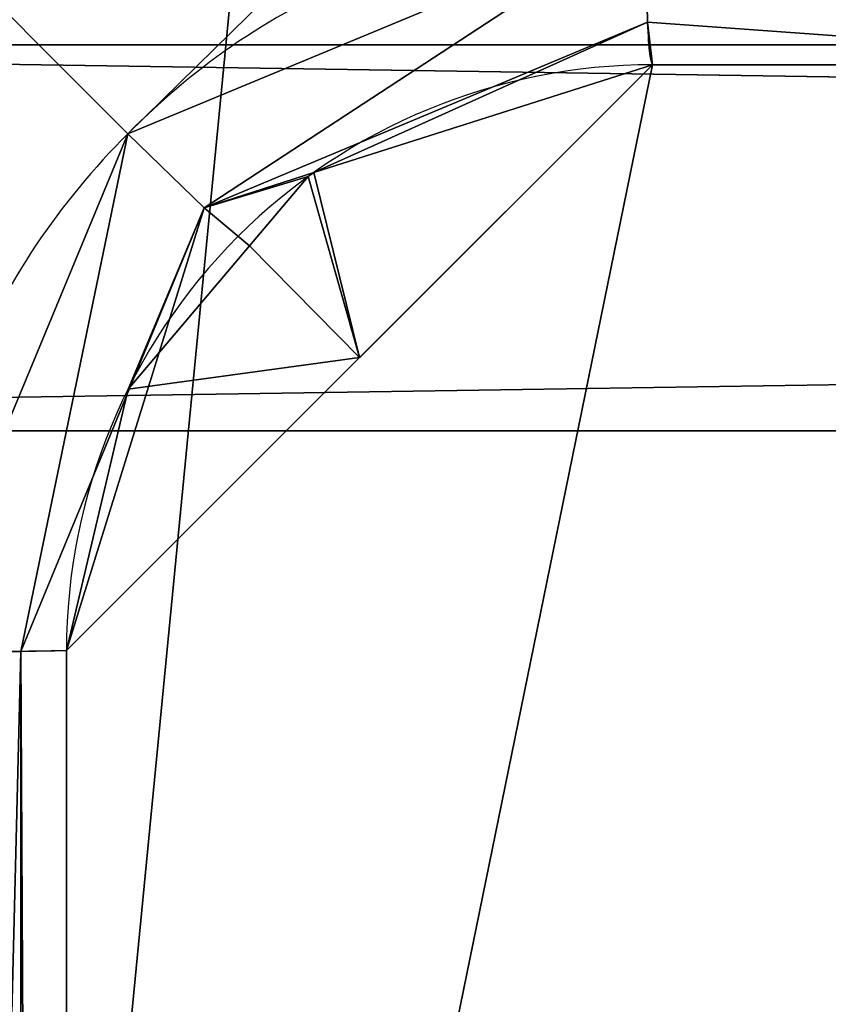
# Model space of a CAD drawing. Units: centimetres. Extents: x -146 to 386, y -147 to 239.
# Drawn here: x 5 to 5, y 7 to 8 of the extents above; entities that cross this region are included whole.
import ezdxf

# ---------------------------------------------------------------- set-up
doc = ezdxf.new("R2010")
doc.units = ezdxf.units.CM
doc.header["$LTSCALE"] = 2.54

# ---------------------------------------------------------------- blocks, each defined once
blk = doc.blocks.new('3DGeom~1404_Defintion')
at = {"color": 18, "true_color": 0x000000}
mesh = blk.add_polyface(dxfattribs=at)
corners = [(-1208.325432243688, -1208.325432243688, 368.4974136448773), (-1270, 1059.430021330278, 368.4974136448773), (-1270, -1059.430021330278, 368.4974136448773), (-1208.325432243688, 1208.325432243688, 368.4974136448773), (-1204.196857152144, -1059.430021330278, 368.4974136448773), (-1161.795640846815, -1161.795640846815, 368.4974136448773), (-1059.430021330278, -1270, 368.4974136448773), (-1059.430021330278, -1204.196857152144, 368.4974136448773), (1059.430021330278, -1270, 368.4974136448773), (1059.430021330278, -1204.196857152144, 368.4974136448773), (1208.325432243688, -1208.325432243688, 368.4974136448773), (1161.795640846815, -1161.795640846815, 368.4974136448773), (1204.196857152144, -1059.430021330278, 368.4974136448773), (1204.196857152144, 1059.430021330278, 368.4974136448773), (-1161.795640846815, 1161.795640846815, 368.4974136448773), (-1059.430021330278, 1270, 368.4974136448773), (-1204.196857152144, 1059.430021330278, 368.4974136448773), (-1059.430021330278, 1204.196857152144, 368.4974136448773), (1059.430021330278, 1204.196857152144, 368.4974136448773), (1059.430021330278, 1270, 368.4974136448773), (1161.795640846815, 1161.795640846815, 368.4974136448773), (1208.325432243688, 1208.325432243688, 368.4974136448773), (1270, -1059.430021330278, 368.4974136448773), (1270, 1059.430021330278, 368.4974136448773)]
mesh.append_faces([[corners[k] for k in face] for face in [(0, 1, 2), (21, 22, 23)]], dxfattribs={"vtx0": -1, "color": 18})
mesh.append_faces([[corners[k] for k in face] for face in [(1, 0, 3), (4, 0, 5), (5, 6, 7), (7, 8, 9), (9, 10, 11), (11, 10, 12), (12, 10, 13), (3, 14, 15), (14, 3, 16), (16, 3, 4), (15, 18, 19), (19, 20, 21)]], dxfattribs={"vtx0": -1, "vtx1": -1, "color": 18})
mesh.append_faces([[corners[k] for k in face] for face in [(3, 0, 4), (21, 13, 10)]], dxfattribs={"vtx0": -1, "vtx1": -1, "vtx2": -1, "color": 18})
mesh.append_faces([[corners[k] for k in face] for face in [(5, 0, 6), (7, 6, 8), (9, 8, 10), (15, 14, 17), (15, 17, 18), (19, 18, 20), (21, 20, 13), (21, 10, 22)]], dxfattribs={"vtx0": -1, "vtx2": -1, "color": 18})
mesh = blk.add_polyface(dxfattribs=at)
corners = [(458.6233597238298, 505.1532001478381, 105.2849770780769), (553.0419256901496, 789.3161451916617, 105.2849770780769), (434.6216352039849, 670.8959037326326, 105.2849770780769), (505.1532001478381, 458.6233597238298, 105.2849770780769), (556.6943002133028, 611.9689147113911, 105.2849770780769), (567.250823057516, 579.4793183081763, 105.2849770780769), (670.8959037326326, 434.6216352039849, 105.2849770780769), (629.0496746026544, 559.3996175574588, 105.2849770780769), (667.2435292094796, 611.9689147113911, 105.2849770780769), (-765.314420671817, -718.7845802478087, 105.2849770780769), (-670.8959037326326, -434.6216352039849, 105.2849770780769), (-789.3161451916617, -553.0419256901496, 105.2849770780769), (-718.7845802478087, -765.314420671817, 105.2849770780769), (-667.2435292094796, -611.9689147113911, 105.2849770780769), (-656.6870063652665, -644.458511114606, 105.2849770780769), (-553.0419256901496, -789.3161451916617, 105.2849770780769), (-594.8881057929923, -664.5381628381879, 105.2849770780769), (-556.6943002133028, -611.9689147113911, 105.2849770780769), (-1161.795640846815, -1161.795640846815, 105.2849770780769), (-1182.381742881472, -1135.8519514846, 105.2849770780769), (-1135.8519514846, -1182.381742881472, 105.2849770780769), (-656.6870063652665, -579.4793183081763, 105.2849770780769), (-505.1532001478381, -458.6233597238298, 105.2849770780769), (-594.8881057929923, -559.3996175574588, 105.2849770780769), (-434.6216352039849, -670.8959037326326, 105.2849770780769), (-458.6233597238298, -505.1532001478381, 105.2849770780769), (32.90155303875206, -79.43137507758448, 105.2849770780769), (79.43137507758448, -32.90155303875206, 105.2849770780769), (32.90155303875206, 79.43137507758448, 105.2849770780769), (1135.8519514846, -1182.381742881472, 105.2849770780769), (1182.381742881472, -1135.8519514846, 105.2849770780769), (1161.795640846815, -1161.795640846815, 105.2849770780769), (79.43137507758448, 32.90155303875206, 105.2849770780769), (567.250823057516, 644.458511114606, 105.2849770780769), (718.7845802478087, 765.314420671817, 105.2849770780769), (629.0496746026544, 664.5381628381879, 105.2849770780769), (789.3161451916617, 553.0419256901496, 105.2849770780769), (765.314420671817, 718.7845802478087, 105.2849770780769), (1135.8519514846, 1182.381742881472, 105.2849770780769), (1182.381742881472, 1135.8519514846, 105.2849770780769), (1161.795640846815, 1161.795640846815, 105.2849770780769), (1204.196857152144, -32.90155303875206, 105.2849770780769), (1204.196857152144, 32.90155303875206, 105.2849770780769), (-79.43137507758448, -32.90155303875206, 105.2849770780769), (-32.90155303875206, -79.43137507758448, 105.2849770780769), (-79.43137507758448, 32.90155303875206, 105.2849770780769), (32.90155303875206, -1204.196857152144, 105.2849770780769), (-32.90155303875206, -1204.196857152144, 105.2849770780769), (-32.90155303875206, 79.43137507758448, 105.2849770780769), (-32.90155303875206, 1204.196857152144, 105.2849770780769), (32.90155303875206, 1204.196857152144, 105.2849770780769), (-1161.795640846815, 1161.795640846815, 105.2849770780769), (-1182.381742881472, 1135.8519514846, 105.2849770780769), (-1135.8519514846, 1182.381742881472, 105.2849770780769), (-1204.196857152144, 32.90155303875206, 105.2849770780769), (-1204.196857152144, -32.90155303875206, 105.2849770780769)]
mesh.append_faces([[corners[k] for k in face] for face in [(0, 1, 2), (9, 10, 11), (18, 9, 19), (30, 29, 31), (38, 39, 40), (32, 41, 42), (46, 44, 47), (45, 51, 52), (43, 54, 55)]], dxfattribs={"vtx0": -1, "color": 18})
mesh.append_faces([[corners[k] for k in face] for face in [(4, 3, 5), (5, 6, 7), (7, 6, 8), (13, 12, 14), (14, 15, 16), (16, 15, 17), (10, 21, 22), (21, 10, 13), (27, 29, 30), (28, 32, 0), (1, 33, 34), (33, 1, 4), (41, 32, 27), (48, 46, 49), (49, 46, 50), (50, 26, 28), (51, 45, 53), (53, 45, 48), (54, 43, 45)]], dxfattribs={"vtx0": -1, "vtx1": -1, "color": 18})
mesh.append_faces([[corners[k] for k in face] for face in [(1, 0, 3), (1, 3, 4), (10, 9, 12), (10, 12, 13), (22, 17, 15), (26, 27, 28), (32, 28, 27), (34, 8, 6), (43, 44, 45), (44, 46, 48), (48, 45, 44)]], dxfattribs={"vtx0": -1, "vtx1": -1, "vtx2": -1, "color": 18})
mesh.append_faces([[corners[k] for k in face] for face in [(5, 3, 6), (14, 12, 15), (9, 18, 20), (9, 20, 12), (22, 21, 23), (22, 23, 17), (22, 15, 24), (22, 24, 25), (27, 26, 29), (0, 32, 3), (34, 33, 35), (34, 35, 8), (34, 6, 36), (34, 36, 37), (37, 38, 34), (38, 37, 39), (25, 43, 22), (43, 25, 44), (50, 46, 26)]], dxfattribs={"vtx0": -1, "vtx2": -1, "color": 18})
mesh = blk.add_polyface(dxfattribs=at)
corners = [(-336.8565259865823, 383.3863418970228, -7.980041152007206), (-32.90155303875206, 79.43137507758448, 105.2849770780769), (-32.90155303875206, 79.43137507758448, -13.24870398021589), (-1135.8519514846, 1182.381742881472, 52.35752444157128), (-1135.8519514846, 1182.381742881472, 105.2849770780769)]
mesh.append_faces([[corners[k] for k in face] for face in [(0, 1, 2), (1, 3, 4)]], dxfattribs={"vtx0": -1, "color": 18})
mesh.append_faces([[corners[k] for k in face] for face in [(1, 0, 3)]], dxfattribs={"vtx0": -1, "vtx2": -1, "color": 18})
mesh = blk.add_polyface(dxfattribs=at)
corners = [(-1182.381742881472, 1135.8519514846, 105.2849770780769), (-79.43137507758448, 32.90155303875206, -13.24870398021589), (-79.43137507758448, 32.90155303875206, 105.2849770780769), (-405.3425317504749, 358.8127158400345, -7.223441372106231), (-1182.381742881472, 1135.8519514846, 52.35752444157128)]
mesh.append_faces([[corners[k] for k in face] for face in [(0, 1, 2), (3, 0, 4)]], dxfattribs={"vtx0": -1, "color": 18})
mesh.append_faces([[corners[k] for k in face] for face in [(1, 0, 3)]], dxfattribs={"vtx0": -1, "vtx1": -1, "color": 18})
mesh = blk.add_polyface(dxfattribs=at)
corners = [(-1004.296948172759, 158.0014169228238, -77.77077696660388), (-1014.024814370525, 547.4219941598258, -74.554425274191), (-1004.301262560694, 948.0167380957289, -56.08502692168807)]
mesh.append_faces([[corners[k] for k in face] for face in [(0, 1, 2)]], dxfattribs={"color": 18})
mesh = blk.add_polyface(dxfattribs=at)
corners = [(-1004.296948172759, 158.0014169228238, -77.77077696660388), (-1000.207202572635, 947.5647079052048, -46.55963666568844), (-1000.207202572635, 157.9274594887234, -68.23902543975603), (-1004.301262560694, 948.0167380957289, -56.08502692168807)]
mesh.append_faces([[corners[k] for k in face] for face in [(0, 1, 2), (1, 0, 3)]], dxfattribs={"vtx0": -1, "color": 18})
mesh = blk.add_polyface(dxfattribs=at)
corners = [(-1000.207202572635, 947.5647079052048, -46.55963666568844), (-1000.207202572635, 157.9274594887234, -55.35870216408865), (-1000.207202572635, 157.9274594887234, -68.23902543975603), (-1000.207202572635, 947.5647079052048, -33.60492390428792)]
mesh.append_faces([[corners[k] for k in face] for face in [(0, 1, 2), (1, 0, 3)]], dxfattribs={"vtx0": -1, "color": 18})
mesh = blk.add_polyface(dxfattribs=at)
corners = [(-202.4616258432764, 155.931797676052, -10.97418960895339), (-405.3425317504749, 358.8127158400345, -7.223441372106231), (-1204.196857152144, 703.9051877735435, 34.98358227923062)]
mesh.append_faces([[corners[k] for k in face] for face in [(0, 1, 2)]], dxfattribs={"color": 18})
mesh = blk.add_polyface(dxfattribs=at)
corners = [(-202.4616258432764, 155.931797676052, -10.97418960895339), (-1204.196857152144, 703.9051877735435, 34.98358227923062), (-1204.196857152144, 546.3500158392392, 28.58699350818958)]
mesh.append_faces([[corners[k] for k in face] for face in [(0, 1, 2)]], dxfattribs={"color": 18})
mesh = blk.add_polyface(dxfattribs=at)
corners = [(-1004.296948172759, 158.0014169228238, -77.77077696660388), (-1014.019911656962, 158.0294481876212, -81.38309019155403), (-1014.024814370525, 547.4219941598258, -74.554425274191)]
mesh.append_faces([[corners[k] for k in face] for face in [(0, 1, 2)]], dxfattribs={"color": 18})
mesh = blk.add_polyface(dxfattribs=at)
corners = [(-202.4616258432764, 155.931797676052, -10.97418960895339), (-1204.196857152144, 546.3500158392392, 28.58699350818958), (-232.9857979197207, 32.90155303875206, -11.36662195377421)]
mesh.append_faces([[corners[k] for k in face] for face in [(0, 1, 2)]], dxfattribs={"color": 18})
mesh = blk.add_polyface(dxfattribs=at)
corners = [(-232.9857979197207, 32.90155303875206, -11.36662195377421), (-1204.196857152144, 546.3500158392392, 28.58699350818958), (-1204.196857152144, 343.2145120167054, 25.63520756062514)]
mesh.append_faces([[corners[k] for k in face] for face in [(0, 1, 2)]], dxfattribs={"color": 18})
mesh = blk.add_polyface(dxfattribs=at)
corners = [(-868.6010149311949, 78.96372974436171, -61.81606006974515), (-894.9223112920457, 105.2849770780769, -60.5994700842209), (-1000.207202572635, 363.1053357274017, -49.70624112927329)]
mesh.append_faces([[corners[k] for k in face] for face in [(0, 1, 2)]], dxfattribs={"color": 18})
mesh = blk.add_polyface(dxfattribs=at)
corners = [(-540.1821080139601, 185.7197660270671, -72.2624618389376), (-868.6010149311949, 78.96372974436171, -61.81606006974515), (-1000.207202572635, 363.1053357274017, -49.70624112927329)]
mesh.append_faces([[corners[k] for k in face] for face in [(0, 1, 2)]], dxfattribs={"color": 18})
mesh = blk.add_polyface(dxfattribs=at)
corners = [(-894.9223112920457, 105.2849770780769, -60.5994700842209), (-947.5647079052048, 105.2849770780769, -58.22280001537985), (-1000.207202572635, 363.1053357274017, -49.70624112927329)]
mesh.append_faces([[corners[k] for k in face] for face in [(0, 1, 2)]], dxfattribs={"color": 18})
mesh = blk.add_polyface(dxfattribs=at)
corners = [(-947.5647079052048, 105.2849770780769, -58.22280001537985), (-1000.207202572635, 157.9274594887234, -55.35870216408865), (-1000.207202572635, 363.1053357274017, -49.70624112927329)]
mesh.append_faces([[corners[k] for k in face] for face in [(0, 1, 2)]], dxfattribs={"color": 18})
mesh = blk.add_polyface(dxfattribs=at)
corners = [(-540.1821080139601, 185.7197660270671, -72.2624618389376), (-1000.207202572635, 363.1053357274017, -49.70624112927329), (-683.2400539962481, 321.8386318541577, -66.46640645224899)]
mesh.append_faces([[corners[k] for k in face] for face in [(0, 1, 2)]], dxfattribs={"color": 18})
mesh = blk.add_polyface(dxfattribs=at)
corners = [(-232.9857979197207, 32.90155303875206, -11.36662195377421), (-1204.196857152144, 343.2145120167054, 25.63520756062514), (-509.2886390383701, 32.90155303875206, -7.980041152007206)]
mesh.append_faces([[corners[k] for k in face] for face in [(0, 1, 2)]], dxfattribs={"color": 18})
mesh = blk.add_polyface(dxfattribs=at)
corners = [(-509.2886390383701, 32.90155303875206, -7.980041152007206), (-1204.196857152144, 343.2145120167054, 25.63520756062514), (-1204.196857152144, 32.90155303875206, 21.12601183370289)]
mesh.append_faces([[corners[k] for k in face] for face in [(0, 1, 2)]], dxfattribs={"color": 18})
mesh = blk.add_polyface(dxfattribs=at)
corners = [(-1014.019911656962, 158.0294481876212, -81.38309019155403), (-1013.299997197346, 92.8572723185612, -81.82005679465527), (-1040.359348057997, 158.0296197825959, -80.05811346593205), (-994.6904731628161, 111.479898855089, -82.6396127790503)]
mesh.append_faces([[corners[k] for k in face] for face in [(0, 1, 2), (1, 0, 3)]], dxfattribs={"vtx0": -1, "color": 18})
mesh = blk.add_polyface(dxfattribs=at)
corners = [(-994.6904731628161, 111.479898855089, -82.6396127790503), (-1014.019911656962, 158.0294481876212, -81.38309019155403), (-1004.296948172759, 158.0014169228238, -77.77077696660388)]
mesh.append_faces([[corners[k] for k in face] for face in [(0, 1, 2)]], dxfattribs={"color": 18})
mesh = blk.add_polyface(dxfattribs=at)
corners = [(-1004.296948172759, 158.0014169228238, -77.77077696660388), (-1000.207202572635, 157.9274594887234, -68.23902543975603), (-987.8339301904546, 118.1400023517584, -78.93335743383788)]
mesh.append_faces([[corners[k] for k in face] for face in [(0, 1, 2)]], dxfattribs={"color": 18})
mesh = blk.add_polyface(dxfattribs=at)
corners = [(-987.8339301904546, 118.1400023517584, -78.93335743383788), (-994.6904731628161, 111.479898855089, -82.6396127790503), (-1004.296948172759, 158.0014169228238, -77.77077696660388)]
mesh.append_faces([[corners[k] for k in face] for face in [(0, 1, 2)]], dxfattribs={"color": 18})
mesh = blk.add_polyface(dxfattribs=at)
corners = [(-1000.207202572635, 157.9274594887234, -68.23902543975603), (-994.6719409055474, 134.4296848960366, -68.79740774424914), (-987.8339301904546, 118.1400023517584, -78.93335743383788)]
mesh.append_faces([[corners[k] for k in face] for face in [(0, 1, 2)]], dxfattribs={"color": 18})
mesh = blk.add_polyface(dxfattribs=at)
corners = [(-1000.207202572635, 157.9274594887234, -55.35870216408865), (-994.6719409055474, 134.4296848960366, -68.79740774424914), (-1000.207202572635, 157.9274594887234, -68.23902543975603)]
mesh.append_faces([[corners[k] for k in face] for face in [(0, 1, 2)]], dxfattribs={"color": 18})
mesh = blk.add_polyface(dxfattribs=at)
corners = [(-973.8860042660556, 131.6062121550082, -56.79074802553827), (-994.6719409055474, 134.4296848960366, -68.79740774424914), (-1000.207202572635, 157.9274594887234, -55.35870216408865)]
mesh.append_faces([[corners[k] for k in face] for face in [(0, 1, 2)]], dxfattribs={"color": 18})
mesh = blk.add_polyface(dxfattribs=at)
corners = [(-1050.312935188211, 134.9549616271944, -52.98753539122227), (-1004.516589740389, -97.46774738301256, -55.41971643438227), (-1220.553388195856, 119.5521922232771, -43.47731596950466), (-970.7478753685432, -55.22659241873713, -57.32748484964999)]
mesh.append_faces([[corners[k] for k in face] for face in [(0, 1, 2), (1, 0, 3)]], dxfattribs={"vtx0": -1, "color": 18})
mesh = blk.add_polyface(dxfattribs=at)
corners = [(-947.5647079052048, 52.64248853903845, -58.42689385262258), (-970.7478753685432, -55.22659241873713, -57.32748484964999), (-1050.312935188211, 134.9549616271944, -52.98753539122227)]
mesh.append_faces([[corners[k] for k in face] for face in [(0, 1, 2)]], dxfattribs={"color": 18})
mesh = blk.add_polyface(dxfattribs=at)
corners = [(-994.6719409055474, 134.4296848960366, -68.79740774424914), (-983.7751697400504, 121.5619370806587, -69.5460888756966), (-987.8339301904546, 118.1400023517584, -78.93335743383788)]
mesh.append_faces([[corners[k] for k in face] for face in [(0, 1, 2)]], dxfattribs={"color": 18})
mesh = blk.add_polyface(dxfattribs=at)
corners = [(-973.8860042660556, 131.6062121550082, -56.79074802553827), (-983.7751697400504, 121.5619370806587, -69.5460888756966), (-994.6719409055474, 134.4296848960366, -68.79740774424914)]
mesh.append_faces([[corners[k] for k in face] for face in [(0, 1, 2)]], dxfattribs={"color": 18})
mesh = blk.add_polyface(dxfattribs=at)
corners = [(-973.8860042660556, 131.6062121550082, -56.79074802553827), (-983.7664429099079, 121.5517149228795, -69.54668332971615), (-983.7751697400504, 121.5619370806587, -69.5460888756966)]
mesh.append_faces([[corners[k] for k in face] for face in [(0, 1, 2)]], dxfattribs={"color": 18})
mesh = blk.add_polyface(dxfattribs=at)
corners = [(-973.8860042660556, 131.6062121550082, -56.79074802553827), (-978.5019090857783, 115.3349025298079, -69.90839327962276), (-983.7664429099079, 121.5517149228795, -69.54668332971615)]
mesh.append_faces([[corners[k] for k in face] for face in [(0, 1, 2)]], dxfattribs={"color": 18})
mesh = blk.add_polyface(dxfattribs=at)
corners = [(-973.8860042660556, 131.6062121550082, -56.79074802553827), (-977.9844766963215, 114.9638529105635, -69.94237521300747), (-978.5019090857783, 115.3349025298079, -69.90839327962276)]
mesh.append_faces([[corners[k] for k in face] for face in [(0, 1, 2)]], dxfattribs={"color": 18})
mesh = blk.add_polyface(dxfattribs=at)
corners = [(-947.5647079052048, 105.2849770780769, -71.79194841828037), (-977.9844766963215, 114.9638529105635, -69.94237521300747), (-973.8860042660556, 131.6062121550082, -56.79074802553827)]
mesh.append_faces([[corners[k] for k in face] for face in [(0, 1, 2)]], dxfattribs={"color": 18})
mesh = blk.add_polyface(dxfattribs=at)
corners = [(-973.8860042660556, 131.6062121550082, -56.79074802553827), (-947.5647079052048, 105.2849770780769, -58.22280001537985), (-947.5647079052048, 105.2849770780769, -71.79194841828037)]
mesh.append_faces([[corners[k] for k in face] for face in [(0, 1, 2)]], dxfattribs={"color": 18})
mesh = blk.add_polyface(dxfattribs=at)
corners = [(-983.7751697400504, 121.5619370806587, -69.5460888756966), (-983.7664429099079, 121.5517149228795, -69.54668332971615), (-987.8339301904546, 118.1400023517584, -78.93335743383788)]
mesh.append_faces([[corners[k] for k in face] for face in [(0, 1, 2)]], dxfattribs={"color": 18})
mesh = blk.add_polyface(dxfattribs=at)
corners = [(-983.7664429099079, 121.5517149228795, -69.54668332971615), (-978.5019090857783, 115.3349025298079, -69.90839327962276), (-987.8339301904546, 118.1400023517584, -78.93335743383788)]
mesh.append_faces([[corners[k] for k in face] for face in [(0, 1, 2)]], dxfattribs={"color": 18})
mesh = blk.add_polyface(dxfattribs=at)
corners = [(-948.1710755186975, 92.18352303553479, -84.93846452685996), (-994.6904731628161, 111.479898855089, -82.6396127790503), (-987.8339301904546, 118.1400023517584, -78.93335743383788)]
mesh.append_faces([[corners[k] for k in face] for face in [(0, 1, 2)]], dxfattribs={"color": 18})
mesh = blk.add_polyface(dxfattribs=at)
corners = [(-977.9844766963215, 114.9638529105635, -69.94237521300747), (-947.9925186907268, 101.450338049821, -81.06624007075041), (-987.8339301904546, 118.1400023517584, -78.93335743383788)]
mesh.append_faces([[corners[k] for k in face] for face in [(0, 1, 2)]], dxfattribs={"color": 18})
mesh = blk.add_polyface(dxfattribs=at)
corners = [(-978.5019090857783, 115.3349025298079, -69.90839327962276), (-977.9844766963215, 114.9638529105635, -69.94237521300747), (-987.8339301904546, 118.1400023517584, -78.93335743383788)]
mesh.append_faces([[corners[k] for k in face] for face in [(0, 1, 2)]], dxfattribs={"color": 18})
mesh = blk.add_polyface(dxfattribs=at)
corners = [(-947.9925186907268, 101.450338049821, -81.06624007075041), (-948.1710755186975, 92.18352303553479, -84.93846452685996), (-987.8339301904546, 118.1400023517584, -78.93335743383788)]
mesh.append_faces([[corners[k] for k in face] for face in [(0, 1, 2)]], dxfattribs={"color": 18})
mesh = blk.add_polyface(dxfattribs=at)
corners = [(-977.9844766963215, 114.9638529105635, -69.94237521300747), (-947.5647079052048, 105.2849770780769, -71.79194841828037), (-947.9925186907268, 101.450338049821, -81.06624007075041)]
mesh.append_faces([[corners[k] for k in face] for face in [(0, 1, 2)]], dxfattribs={"color": 18})
mesh = blk.add_polyface(dxfattribs=at)
corners = [(-994.6904731628161, 111.479898855089, -82.6396127790503), (-948.1709774644262, 65.84536746841862, -85.04006713706467), (-1013.299997197346, 92.8572723185612, -81.82005679465527), (-948.1710755186975, 92.18352303553479, -84.93846452685996)]
mesh.append_faces([[corners[k] for k in face] for face in [(0, 1, 2), (1, 0, 3)]], dxfattribs={"vtx0": -1, "color": 18})
mesh = blk.add_polyface(dxfattribs=at)
corners = [(-894.9223112920457, 105.2849770780769, -74.14704654744348), (-921.8325216061044, 92.18339433930376, -86.13501467069477), (-948.1710755186975, 92.18352303553479, -84.93846452685996)]
mesh.append_faces([[corners[k] for k in face] for face in [(0, 1, 2)]], dxfattribs={"color": 18})
mesh = blk.add_polyface(dxfattribs=at)
corners = [(-894.9223112920457, 105.2849770780769, -74.14704654744348), (-948.1710755186975, 92.18352303553479, -84.93846452685996), (-947.9925186907268, 101.450338049821, -81.06624007075041)]
mesh.append_faces([[corners[k] for k in face] for face in [(0, 1, 2)]], dxfattribs={"color": 18})
mesh = blk.add_polyface(dxfattribs=at)
corners = [(-947.5647079052048, 105.2849770780769, -71.79194841828037), (-894.9223112920457, 105.2849770780769, -74.14704654744348), (-947.9925186907268, 101.450338049821, -81.06624007075041)]
mesh.append_faces([[corners[k] for k in face] for face in [(0, 1, 2)]], dxfattribs={"color": 18})
mesh = blk.add_polyface(dxfattribs=at)
corners = [(-947.5647079052048, 105.2849770780769, -71.79194841828037), (-894.9223112920457, 105.2849770780769, -60.5994700842209), (-894.9223112920457, 105.2849770780769, -74.14704654744348), (-947.5647079052048, 105.2849770780769, -58.22280001537985)]
mesh.append_faces([[corners[k] for k in face] for face in [(0, 1, 2), (1, 0, 3)]], dxfattribs={"vtx0": -1, "color": 18})
blk = doc.blocks.new('Group333')
at = {"color": 18, "true_color": 0x000000, "extrusion": (5.717391923594541e-16, -3.33788349850342e-16, -1), "xscale": 0.003799212671171023, "yscale": 0.003799212671171023, "zscale": 0.003799212671171023, "rotation": 180}
blk.add_blockref('3DGeom~1404_Defintion', (-16.64384873508124, 4.574999999999767, -164.6999999999996), dxfattribs=at)
blk = doc.blocks.new('Group332')
at = {"color": 0}
blk.add_blockref('Group333', (0, 0), dxfattribs=at)
blk = doc.blocks.new('3DGeom~27_Defintion')
at = {"color": 38, "true_color": 0x3f2509}
mesh = blk.add_polyface(dxfattribs=at)
corners = [(-111.3597787935311, 2540, -111.3597787935311), (-11.51057385979102, 2540, -115.1057481268505), (-102.3162142045736, 2540, -115.1057481268505), (-8.13920503315621, 2540, -106.9665371381066), (-115.1057481268505, 2540, -102.3162142045736), (0, 2540, -103.5951695025893), (8.13920503315621, 2540, -106.9665371381066), (102.3162142045736, 2540, -115.1057481268505), (11.51057385979102, 2540, -115.1057481268505), (111.3597787935311, 2540, -111.3597787935311), (115.1057481268505, 2540, -102.3162142045736), (-115.1057481268505, 2540, -11.51057385979102), (115.1057481268505, 2540, -11.51057385979102), (-106.9665371381066, 2540, -8.13920503315621), (106.9665371381066, 2540, -8.13920503315621), (-103.5951695025893, 2540), (103.5951695025893, 2540), (-106.9665371381066, 2540, 8.13920503315621), (106.9665371381066, 2540, 8.13920503315621), (-115.1057481268505, 2540, 11.51057385979102), (115.1057481268505, 2540, 11.51057385979102), (-115.1057481268505, 2540, 102.3162142045736), (115.1057481268505, 2540, 102.3162142045736), (0, 2540, 103.5951695025893), (-111.3597787935311, 2540, 111.3597787935311), (-8.13920503315621, 2540, 106.9665371381066), (-11.51057385979102, 2540, 115.1057481268505), (-102.3162142045736, 2540, 115.1057481268505), (111.3597787935311, 2540, 111.3597787935311), (8.13920503315621, 2540, 106.9665371381066), (11.51057385979102, 2540, 115.1057481268505), (102.3162142045736, 2540, 115.1057481268505)]
mesh.append_faces([[corners[k] for k in face] for face in [(0, 1, 2), (6, 7, 8), (26, 24, 27), (28, 30, 31)]], dxfattribs={"vtx0": -1, "color": 38})
mesh.append_faces([[corners[k] for k in face] for face in [(1, 0, 3), (3, 4, 5), (7, 6, 9), (9, 6, 10), (10, 11, 12), (12, 13, 14), (14, 15, 16), (16, 17, 18), (18, 19, 20), (20, 21, 22), (23, 24, 25), (25, 24, 26)]], dxfattribs={"vtx0": -1, "vtx1": -1, "color": 38})
mesh.append_faces([[corners[k] for k in face] for face in [(10, 5, 4), (22, 21, 23)]], dxfattribs={"vtx0": -1, "vtx1": -1, "vtx2": -1, "color": 38})
mesh.append_faces([[corners[k] for k in face] for face in [(3, 0, 4), (10, 6, 5), (10, 4, 11), (12, 11, 13), (14, 13, 15), (16, 15, 17), (18, 17, 19), (20, 19, 21), (23, 21, 24), (23, 28, 22), (28, 23, 29), (28, 29, 30)]], dxfattribs={"vtx0": -1, "vtx2": -1, "color": 38})
mesh = blk.add_polyface(dxfattribs=at)
corners = [(-115.1057481268505, -7.099613708838551e-14, -102.3162142045736), (-88.24773451322122, 0, -76.7371606534302), (-115.1057481268505, -7.099613708838551e-14, -11.51057385979102), (-84.87636687770393, 0, -84.87636687770393), (-76.7371606534302, 0, -88.24773451322122), (76.7371606534302, 0, -88.24773451322122), (-84.87636687770393, 0, -68.59795919362656), (-76.7371606534302, 0, -65.22658679363917), (115.1057481268505, -7.099613708838551e-14, -11.51057385979102), (106.9665371381066, 0, -8.13920503315621), (-106.9665371381066, 0, -8.13920503315621), (103.5951695025893, 0), (-103.5951695025893, 0), (106.9665371381066, 0, 8.13920503315621), (-106.9665371381066, 0, 8.13920503315621), (115.1057481268505, -7.099613708838551e-14, 11.51057385979102), (-115.1057481268505, -7.099613708838551e-14, 11.51057385979102), (76.7371606534302, 0, 65.22658679363917), (84.87636687770393, 0, 68.59795919362656), (115.1057481268505, -7.099613708838551e-14, 102.3162142045736), (88.24773451322122, 0, 76.7371606534302), (84.87636687770393, 0, 84.87636687770393), (76.7371606534302, 0, 88.24773451322122), (-76.7371606534302, 0, 88.24773451322122), (68.59795919362656, 0, 68.59795919362656), (-76.7371606534302, 0, 65.22658679363917), (-68.59795919362656, 0, 68.59795919362656), (65.22658679363917, 0, 76.7371606534302), (-65.22658679363917, 0, 76.7371606534302), (68.59795919362656, 0, 84.87636687770393), (-68.59795919362656, 0, 84.87636687770393), (-8.13920503315621, 0, -106.9665371381066), (-102.3162142045736, -7.099613708838551e-14, -115.1057481268505), (-11.51057385979102, -7.099613708838551e-14, -115.1057481268505), (-111.3597787935311, 0, -111.3597787935311), (0, 0, -103.5951695025893), (115.1057481268505, -7.099613708838551e-14, -102.3162142045736), (84.87636687770393, 0, -84.87636687770393), (88.24773451322122, 0, -76.7371606534302), (84.87636687770393, 0, -68.59795919362656), (76.7371606534302, 0, -65.22658679363917), (68.59795919362656, 0, -84.87636687770393), (-68.59795919362656, 0, -84.87636687770393), (65.22658679363917, 0, -76.7371606534302), (-65.22658679363917, 0, -76.7371606534302), (68.59795919362656, 0, -68.59795919362656), (-68.59795919362656, 0, -68.59795919362656), (111.3597787935311, 0, -111.3597787935311), (11.51057385979102, -7.099613708838551e-14, -115.1057481268505), (102.3162142045736, -7.099613708838551e-14, -115.1057481268505), (8.13920503315621, 0, -106.9665371381066), (-84.87636687770393, 0, 68.59795919362656), (-115.1057481268505, -7.099613708838551e-14, 102.3162142045736), (-88.24773451322122, 0, 76.7371606534302), (-84.87636687770393, 0, 84.87636687770393), (0, 0, 103.5951695025893), (111.3597787935311, 0, 111.3597787935311), (8.13920503315621, 0, 106.9665371381066), (11.51057385979102, -7.099613708838551e-14, 115.1057481268505), (102.3162142045736, -7.099613708838551e-14, 115.1057481268505), (-111.3597787935311, 0, 111.3597787935311), (-8.13920503315621, 0, 106.9665371381066), (-11.51057385979102, -7.099613708838551e-14, 115.1057481268505), (-102.3162142045736, -7.099613708838551e-14, 115.1057481268505)]
mesh.append_faces([[corners[k] for k in face] for face in [(31, 32, 33), (47, 48, 49), (58, 56, 59), (60, 62, 63)]], dxfattribs={"vtx0": -1, "color": 38})
mesh.append_faces([[corners[k] for k in face] for face in [(0, 1, 2), (1, 0, 3), (3, 0, 4), (2, 9, 10), (10, 11, 12), (12, 13, 14), (14, 15, 16), (17, 15, 18), (18, 19, 20), (20, 19, 21), (21, 19, 22), (24, 25, 17), (25, 24, 26), (26, 27, 28), (28, 29, 30), (30, 22, 23), (32, 31, 34), (34, 31, 0), (5, 36, 37), (37, 36, 38), (38, 8, 39), (39, 8, 40), (41, 4, 5), (4, 41, 42), (42, 43, 44), (44, 45, 46), (46, 40, 7), (48, 47, 50), (50, 36, 35), (16, 51, 52), (51, 16, 25), (55, 56, 57), (57, 56, 58)]], dxfattribs={"vtx0": -1, "vtx1": -1, "color": 38})
mesh.append_faces([[corners[k] for k in face] for face in [(4, 0, 5), (2, 7, 8), (16, 15, 17), (22, 19, 23), (0, 35, 36), (0, 36, 5), (40, 8, 7), (25, 16, 17), (52, 23, 19), (52, 19, 55)]], dxfattribs={"vtx0": -1, "vtx1": -1, "vtx2": -1, "color": 38})
mesh.append_faces([[corners[k] for k in face] for face in [(2, 1, 6), (2, 6, 7), (2, 8, 9), (10, 9, 11), (12, 11, 13), (14, 13, 15), (18, 15, 19), (26, 24, 27), (28, 27, 29), (30, 29, 22), (0, 31, 35), (38, 36, 8), (42, 41, 43), (44, 43, 45), (46, 45, 40), (50, 47, 36), (52, 51, 53), (52, 53, 54), (52, 54, 23), (55, 19, 56), (55, 60, 52), (60, 55, 61), (60, 61, 62)]], dxfattribs={"vtx0": -1, "vtx2": -1, "color": 38})
blk = doc.blocks.new('Group56')
at = {"color": 38, "true_color": 0x3f2509, "extrusion": (2.498001805406601e-16, -1, 3.445092848397665e-16), "xscale": 0.03909448704381628, "yscale": 0.03909448704381628, "zscale": 0.03909448704381628, "rotation": 180}
blk.add_blockref('3DGeom~27_Defintion', (16.56884873508115, 164.2999999999995, -4.499999999999751), dxfattribs=at)
blk = doc.blocks.new('Group55')
at = {"color": 0}
blk.add_blockref('Group56', (0, 0), dxfattribs=at)
blk = doc.blocks.new('3DGeom~755_Defintion')
at = {"color": 254, "true_color": 0xe2e2e2}
mesh = blk.add_polyface(dxfattribs=at)
corners = [(-1391.102684354223, -1435.807643977241, -1861.123833011511), (-1400.592497575601, -1343.621773777592, -1861.123833011511), (-1400.592497575601, -1441.429523098992, -1861.123833011511), (-1391.102684354223, -1349.243652899342, -1861.123833011511), (-1305.489028996162, -1435.807643977241, -1861.123833011511), (-1305.489028996162, -1349.243652899342, -1861.123833011511), (-1304.696303246827, -1435.461950087976, -1861.123833011511), (-1304.696303246827, -1349.589266169698, -1861.123833011511), (-1304.409944875868, -1434.645925473435, -1861.123833011511), (-1304.409944875868, -1350.405371403149, -1861.123833011511), (-359.688203506126, -959.088837453248, -1861.123833011511), (-359.7466119069593, -957.5043533815056, -1861.123833011511), (-360.0627992748932, -958.3093332052742, -1861.123833011511), (-299.2086020822119, -896.9663234020304, -1861.123833011511), (-300.1211476876394, -1018.655893271735, -1861.123833011511), (-299.3416434396655, -1019.030448731046, -1861.123833011511), (-298.5366837706246, -1018.714261363113, -1861.123833011511), (-296.4735450710733, -886.2806898776024, -1861.123833011511), (-237.9986941006049, -958.1762313836375, -1861.123833011511), (-91.70733650020708, -1243.307260045549, -1861.123833011511), (-223.2283422255622, -973.9761673677789, -1861.123833011511), (-223.3542084999596, -975.4759209643304, -1861.123833011511), (-219.7805132698172, -963.4987724897998, -1861.123833011511), (-779.4653896588885, -2570.816618940959, -1861.123833011511), (-784.8959601054464, -2327.618871750723, -1861.123833011511), (-848.3265966023796, -2501.955331378558, -1861.123833011511), (-700.2122438828061, -2355.134267225123, -1861.123833011511), (-733.5579989821388, -2589.832040180084, -1861.123833011511), (-687.6505276864781, -2570.816618940959, -1861.123833011511), (-647.8748904324731, -2283.098045719842, -1861.123833011511), (444.7329312110733, -1438.433079424497, -1861.123833011511), (-304.5311431883741, -1906.303154305341, -1861.123833011511), (-637.5034288032102, -2044.45494451094, -1861.123833011511), (-316.5082311987218, -1902.729479229926, -1861.123833011511), (-315.0085380663532, -1902.855244730685, -1861.123833011511), (-296.4735450710733, -1898.770606998982, -1861.123833011511), (-227.313040421449, -1829.610062039902, -1861.123833011511), (-237.9986941006049, -1826.874984874036, -1861.123833011511), (-219.7805132698172, -1821.552524386784, -1861.123833011511), (-91.70733650020708, -1541.744117449946, -1861.123833011511), (375.8718048864931, -1277.757010508596, -1861.123833011511), (444.7329312110733, -1346.618217452087, -1861.123833011511), (463.7484330691091, -1392.525608128837, -1861.123833011511), (-1911.848929175351, -1438.433079424497, -1861.123833011511), (-1911.848929175351, -1346.618217452087, -1861.123833011511), (-1930.864350414476, -1392.525608128837, -1861.123833011511), (-1842.987802850771, -1507.294205749077, -1861.123833011511), (-779.4653896588885, -214.2347182450799, -1861.123833011511), (-1262.462474475902, -999.462787953332, -1861.123833011511), (-1400.22132811054, -1332.597863303686, -1861.123833011511), (-1390.374695590214, -1327.627223742917, -1861.123833011511), (-1389.225231160841, -1326.655765868464, -1861.123833011511), (-985.7339517861778, -783.718924008599, -1861.123833011511), (-637.5034288032102, -740.596271746733, -1861.123833011511), (-733.5579989821388, -195.2192365417718, -1861.123833011511), (-687.6505276864781, -214.2347182450799, -1861.123833011511), (-618.7893610524425, -283.0958647243879, -1861.123833011511), (-316.5082311987218, -882.3218982655684, -1861.123833011511), (-611.243914720364, -275.5504183923094, -1861.123833011511), (-304.5311431883741, -878.7481425712427, -1861.123833011511), (383.4172512185716, -1270.211564176517, -1861.123833011511), (-315.0085380663532, -882.1959715269877, -1861.123833011511), (-227.313040421449, -955.4412348366819, -1861.123833011511), (-223.2283422255622, -1811.075129508805, -1861.123833011511), (-223.3542084999596, -1809.575456531164, -1861.123833011511), (-359.7466119069593, -1827.546862876168, -1861.123833011511), (-359.688203506126, -1825.962378804425, -1861.123833011511), (-360.0627992748932, -1826.74196367131, -1861.123833011511), (-299.2086020822119, -1888.084892855642, -1861.123833011511), (-300.1211476876394, -1766.395322985938, -1861.123833011511), (-299.3416434396655, -1766.020767526627, -1861.123833011511), (-298.5366837706246, -1766.336954894561, -1861.123833011511), (-855.872042934458, -2509.500777710636, -1861.123833011511), (-1850.533249182849, -1514.839652081156, -1861.123833011511), (-1262.462474475902, -1785.588428304341, -1861.123833011511), (-1400.22132811054, -1452.453352953987, -1861.123833011511), (-1390.374695590214, -1457.423992514756, -1861.123833011511), (-1389.225231160841, -1458.395450389209, -1861.123833011511), (-985.7339517861778, -2001.332372867985, -1861.123833011511), (-784.8959601054464, -2238.577058451138, -1861.123833011511), (-700.2122438828061, -2211.061662976738, -1861.123833011511)]
mesh.append_faces([[corners[k] for k in face] for face in [(7, 8, 9), (10, 11, 12), (19, 20, 21), (33, 31, 34), (41, 30, 42), (43, 44, 45), (48, 50, 51), (59, 57, 61), (63, 39, 64), (65, 66, 67), (72, 46, 73), (76, 74, 77)]], dxfattribs={"vtx0": -1, "color": 254})
mesh.append_faces([[corners[k] for k in face] for face in [(0, 1, 2), (1, 0, 3), (3, 4, 5), (5, 6, 7), (11, 10, 13), (13, 16, 17), (20, 19, 22), (23, 24, 25), (24, 23, 26), (26, 28, 29), (32, 31, 33), (31, 30, 35), (36, 30, 38), (39, 30, 19), (40, 30, 41), (44, 46, 47), (49, 46, 1), (47, 53, 54), (54, 53, 55), (55, 53, 56), (56, 57, 58), (58, 59, 60), (62, 17, 18), (60, 19, 40), (66, 68, 69), (69, 68, 70), (70, 68, 71), (71, 35, 37), (75, 74, 76), (74, 72, 78), (78, 79, 32), (79, 25, 24)]], dxfattribs={"vtx0": -1, "vtx1": -1, "color": 254})
mesh.append_faces([[corners[k] for k in face] for face in [(29, 30, 31), (29, 31, 32), (35, 30, 36), (38, 30, 39), (19, 30, 40), (47, 46, 48), (48, 46, 49), (1, 46, 2), (58, 57, 59), (60, 17, 62), (60, 22, 19), (46, 72, 74), (46, 74, 75), (78, 72, 79)]], dxfattribs={"vtx0": -1, "vtx1": -1, "vtx2": -1, "color": 254})
mesh.append_faces([[corners[k] for k in face] for face in [(3, 0, 4), (5, 4, 6), (7, 6, 8), (13, 10, 14), (13, 14, 15), (13, 15, 16), (17, 16, 18), (26, 23, 27), (26, 27, 28), (29, 28, 30), (35, 36, 37), (44, 43, 46), (48, 49, 50), (47, 48, 52), (47, 52, 53), (56, 53, 57), (60, 59, 17), (60, 62, 22), (39, 63, 38), (66, 65, 68), (71, 68, 35), (46, 75, 2), (79, 72, 25), (32, 79, 80), (32, 80, 29)]], dxfattribs={"vtx0": -1, "vtx2": -1, "color": 254})
mesh = blk.add_polyface(dxfattribs=at)
corners = [(-1842.987802850771, -1507.294205749077, -1969.32860015688), (-855.872042934458, -2509.500777710636, -1969.32860015688), (-1850.533249182849, -1514.839652081156, -1969.32860015688), (-1262.462474475902, -1785.588428304341, -1969.32860015688), (-1400.22132811054, -1452.453352953987, -1969.32860015688), (-1400.592497575601, -1441.429523098992, -1969.32860015688), (-1400.592497575601, -1343.621773777592, -1969.32860015688), (-1390.374695590214, -1457.423992514756, -1969.32860015688), (-1389.225231160841, -1458.395450389209, -1969.32860015688), (-985.7339517861778, -2001.332372867985, -1969.32860015688), (-784.8959601054464, -2238.577058451138, -1969.32860015688), (-637.5034288032102, -2044.45494451094, -1969.32860015688), (-848.3265966023796, -2501.955331378558, -1969.32860015688), (-700.2122438828061, -2211.061662976738, -1969.32860015688), (-647.8748904324731, -2283.098045719842, -1969.32860015688), (-359.688203506126, -1825.962378804425, -1969.32860015688), (-359.7466119069593, -1827.546862876168, -1969.32860015688), (-360.0627992748932, -1826.74196367131, -1969.32860015688), (-299.2086020822119, -1888.084892855642, -1969.32860015688), (-300.1211476876394, -1766.395322985938, -1969.32860015688), (-299.3416434396655, -1766.020767526627, -1969.32860015688), (-298.5366837706246, -1766.336954894561, -1969.32860015688), (-296.4735450710733, -1898.770606998982, -1969.32860015688), (-237.9986941006049, -1826.874984874036, -1969.32860015688), (-91.70733650020708, -1541.744117449946, -1969.32860015688), (-223.2283422255622, -1811.075129508805, -1969.32860015688), (-223.3542084999596, -1809.575456531164, -1969.32860015688), (-219.7805132698172, -1821.552524386784, -1969.32860015688), (-1911.848929175351, -1346.618217452087, -1969.32860015688), (-1911.848929175351, -1438.433079424497, -1969.32860015688), (-1930.864350414476, -1392.525608128837, -1969.32860015688), (-779.4653896588885, -214.2347182450799, -1969.32860015688), (-1262.462474475902, -999.462787953332, -1969.32860015688), (-1400.22132811054, -1332.597863303686, -1969.32860015688), (-1390.374695590214, -1327.627223742917, -1969.32860015688), (-1389.225231160841, -1326.655765868464, -1969.32860015688), (-985.7339517861778, -783.718924008599, -1969.32860015688), (-637.5034288032102, -740.596271746733, -1969.32860015688), (-733.5579989821388, -195.2192365417718, -1969.32860015688), (-687.6505276864781, -214.2347182450799, -1969.32860015688), (-618.7893610524425, -283.0958647243879, -1969.32860015688), (-316.5082311987218, -882.3218982655684, -1969.32860015688), (-611.243914720364, -275.5504183923094, -1969.32860015688), (-304.5311431883741, -878.7481425712427, -1969.32860015688), (383.4172512185716, -1270.211564176517, -1969.32860015688), (-315.0085380663532, -882.1959715269877, -1969.32860015688), (-296.4735450710733, -886.2806898776024, -1969.32860015688), (-227.313040421449, -955.4412348366819, -1969.32860015688), (-237.9986941006049, -958.1762313836375, -1969.32860015688), (-219.7805132698172, -963.4987724897998, -1969.32860015688), (-91.70733650020708, -1243.307260045549, -1969.32860015688), (375.8718048864931, -1277.757010508596, -1969.32860015688), (-784.8959601054464, -2327.618871750723, -1969.32860015688), (-779.4653896588885, -2570.816618940959, -1969.32860015688), (-700.2122438828061, -2355.134267225123, -1969.32860015688), (-733.5579989821388, -2589.832040180084, -1969.32860015688), (-687.6505276864781, -2570.816618940959, -1969.32860015688), (444.7329312110733, -1438.433079424497, -1969.32860015688), (-304.5311431883741, -1906.303154305341, -1969.32860015688), (-316.5082311987218, -1902.729479229926, -1969.32860015688), (-315.0085380663532, -1902.855244730685, -1969.32860015688), (-227.313040421449, -1829.610062039902, -1969.32860015688), (444.7329312110733, -1346.618217452087, -1969.32860015688), (463.7484330691091, -1392.525608128837, -1969.32860015688), (-223.2283422255622, -973.9761673677789, -1969.32860015688), (-223.3542084999596, -975.4759209643304, -1969.32860015688), (-359.7466119069593, -957.5043533815056, -1969.32860015688), (-359.688203506126, -959.088837453248, -1969.32860015688), (-360.0627992748932, -958.3093332052742, -1969.32860015688), (-299.2086020822119, -896.9663234020304, -1969.32860015688), (-300.1211476876394, -1018.655893271735, -1969.32860015688), (-299.3416434396655, -1019.030448731046, -1969.32860015688), (-298.5366837706246, -1018.714261363113, -1969.32860015688), (-1391.102684354223, -1349.243652899342, -1969.32860015688), (-1391.102684354223, -1435.807643977241, -1969.32860015688), (-1305.489028996162, -1349.243652899342, -1969.32860015688), (-1305.489028996162, -1435.807643977241, -1969.32860015688), (-1304.696303246827, -1349.589266169698, -1969.32860015688), (-1304.696303246827, -1435.461950087976, -1969.32860015688), (-1304.409944875868, -1350.405371403149, -1969.32860015688), (-1304.409944875868, -1434.645925473435, -1969.32860015688)]
mesh.append_faces([[corners[k] for k in face] for face in [(0, 1, 2), (3, 7, 8), (15, 16, 17), (24, 25, 26), (28, 29, 30), (34, 32, 35), (41, 43, 45), (58, 59, 60), (57, 62, 63), (64, 50, 65), (66, 67, 68), (78, 79, 80)]], dxfattribs={"vtx0": -1, "color": 254})
mesh.append_faces([[corners[k] for k in face] for face in [(4, 0, 5), (1, 10, 12), (10, 11, 13), (13, 11, 14), (16, 15, 18), (18, 21, 22), (25, 24, 27), (29, 31, 0), (33, 32, 34), (32, 31, 36), (36, 31, 37), (37, 40, 41), (43, 44, 46), (47, 44, 49), (50, 44, 24), (12, 52, 53), (52, 12, 10), (53, 54, 55), (55, 54, 56), (56, 14, 57), (61, 22, 23), (67, 69, 70), (70, 69, 71), (71, 69, 72), (72, 46, 48), (73, 5, 6), (5, 73, 74), (74, 75, 76), (76, 77, 78)]], dxfattribs={"vtx0": -1, "vtx1": -1, "color": 254})
mesh.append_faces([[corners[k] for k in face] for face in [(1, 0, 3), (3, 0, 4), (5, 0, 6), (1, 9, 10), (0, 31, 32), (0, 32, 33), (41, 42, 43), (46, 44, 47), (49, 44, 50), (57, 14, 58), (58, 14, 11), (57, 22, 61), (57, 27, 24), (57, 24, 51)]], dxfattribs={"vtx0": -1, "vtx1": -1, "vtx2": -1, "color": 254})
mesh.append_faces([[corners[k] for k in face] for face in [(3, 4, 7), (1, 3, 9), (10, 9, 11), (18, 15, 19), (18, 19, 20), (18, 20, 21), (22, 21, 23), (29, 28, 31), (0, 33, 6), (37, 31, 38), (37, 38, 39), (37, 39, 40), (41, 40, 42), (43, 42, 44), (46, 47, 48), (24, 44, 51), (53, 52, 54), (56, 54, 14), (58, 11, 59), (57, 58, 22), (57, 61, 27), (57, 51, 62), (50, 64, 49), (67, 66, 69), (72, 69, 46), (74, 73, 75), (76, 75, 77), (78, 77, 79)]], dxfattribs={"vtx0": -1, "vtx2": -1, "color": 254})
blk = doc.blocks.new('Group310')
at = {"color": 254, "true_color": 0xe2e2e2, "extrusion": (-7.033934289267754e-17, -5.73034021945549e-16, -1), "xscale": 0.00462086409271702, "yscale": 0.00462086409271702, "zscale": 0.004620864092717021, "rotation": 224.9999999999992}
blk.add_blockref('3DGeom~755_Defintion', (-14.41570858636823, -2.44755118045275, -55.89999999999998), dxfattribs=at)
blk = doc.blocks.new('Group309')
at = {"color": 0}
blk.add_blockref('Group310', (0, 0), dxfattribs=at)
blk = doc.blocks.new('Group306')
at = {"color": 0}
blk.add_blockref('Group309', (0, 0), dxfattribs=at)
blk = doc.blocks.new('1460 2d')
at = {"color": 0, "linetype": 'Continuous', "lineweight": 25}
for p, q in [((234.764722882832, 550.9293216414518), (234.5647239676366, 550.9293216414518)), ((234.364723562325, 550.7293216086691), (234.364723562325, 547.7293217688567))]:
    blk.add_line(p, q, dxfattribs=at)
blk.add_arc((234.5647235070785, 550.7293216966987), 0.1999999447536612, 89.99986805980764, 180.0000252186444, dxfattribs=at)
for points, knots in [([(234.5647239676366, 551.1293216742343), (234.5296253171196, 551.1266533908254), (234.4619654583294, 551.1215097264393), (234.3708382074667, 551.0831211859493), (234.2970233302347, 551.0308121320669), (234.2269023353173, 550.9529138303444), (234.1746072877662, 550.8505935512363), (234.1677434947999, 550.7663792154265), (234.1647231570134, 550.7293216086691)], [0, 0, 0, 0, 0.1676605299113036, 0.3232001120101251, 0.4666108828383354, 0.597875517107289, 0.8230494747575726, 0.9999999999999999, 0.9999999999999999, 0.9999999999999999, 0.9999999999999999]), ([(234.562420248116, 551.0791613854235), (234.5165193861032, 551.0738312792395), (234.4248571607126, 551.0631872657508), (234.3089950687965, 550.9823967292075), (234.2289329206673, 550.8663010408188), (234.217762240381, 550.7747201803585), (234.2121773949513, 550.728933805949)], [0, 0, 0, 0, 0.2504534652259258, 0.5001457700941193, 0.750095021978604, 1, 1, 1, 1]), ([(234.562420248116, 550.9790971077747), (234.5296345620841, 550.9752881339602), (234.4641622055334, 550.9676816897507), (234.3814090084036, 550.9099704233361), (234.3242171719198, 550.8270512479673), (234.3162362468658, 550.7616379088139), (234.3122461429486, 550.7289341784781)], [0, 0, 0, 0, 0.25045319023136, 0.5001499908893284, 0.7500974553848835, 0.9999999999999999, 0.9999999999999999, 0.9999999999999999, 0.9999999999999999]), ([(234.5647239676366, 550.9293216414518), (234.5644232065441, 550.9300976878425), (234.5638221219017, 550.931648651644), (234.5630591043949, 550.9430403438414), (234.5625307298815, 550.959542859009), (234.5624570917915, 550.9725761186032), (234.562420248116, 550.9790971077747)], [0, 0, 0, 0, 0.2501585468800872, 0.4999531670898474, 0.7498093275127553, 1, 1, 1, 1]), ([(234.364723562325, 550.7293216086691), (234.3645145509521, 550.7292954896428), (234.3640962714209, 550.7292432195009), (234.360889708751, 550.7291678272004), (234.3560152886333, 550.7290989387628), (234.3494339824099, 550.7290386899817), (234.3413685908343, 550.7289906703093), (234.3322313465077, 550.7289566419554), (234.3223901240641, 550.7289352714253), (234.3156266020438, 550.7289345427002), (234.3122461429486, 550.7289341784781)], [0, 0, 0, 0, 0.1250317852231843, 0.2502171810466984, 0.3752353630194112, 0.5000236797315091, 0.6247761740671076, 0.7498008995021552, 0.8749486107439955, 0.9999999999999999, 0.9999999999999999, 0.9999999999999999, 0.9999999999999999])]:
    blk.add_open_spline(points, degree=3, knots=knots, dxfattribs=at)

msp = doc.modelspace()

# ---------------------------------------------------------------- block references
msp.add_blockref('1460 2d', (-229.1521843593723, -543.2813839190845, 0.869853078812902))
at = {"color": 0}
for name in ['Group306', 'Group332', 'Group55']:
    msp.add_blockref(name, (-7.631313125270202, 3.47293808607015, -54.2), dxfattribs=at)

doc.saveas('drawing.dxf')
